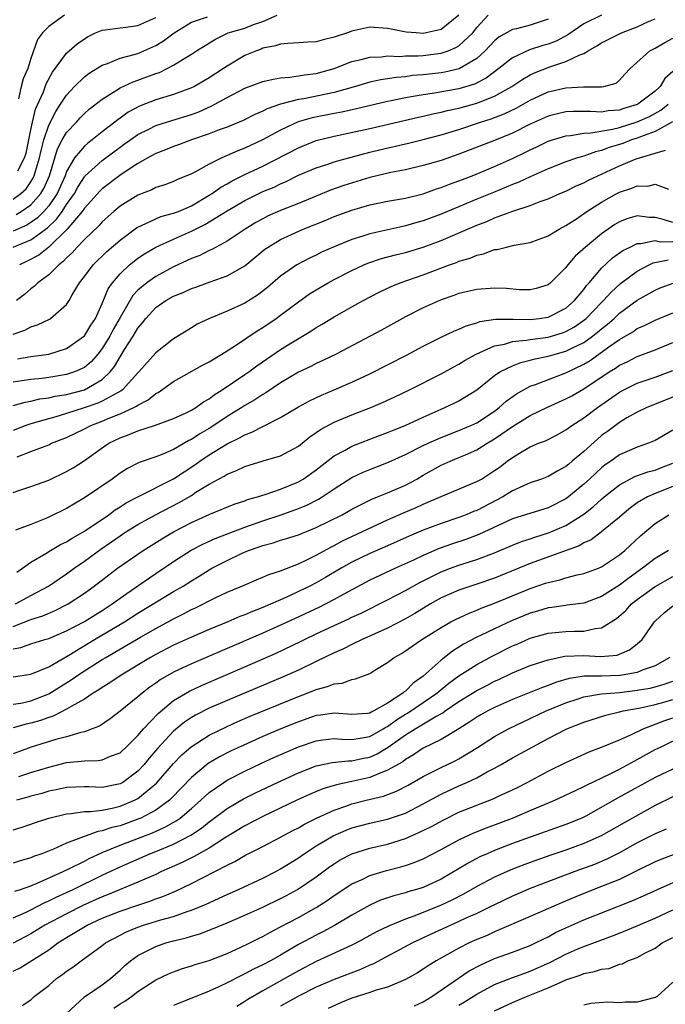
# Model space of a CAD drawing. Units: inches. Extents: x 2559000 to 2562000, y 1530000 to 1533000.
# Drawn here: x 2559880 to 2559952, y 1530342 to 1530452 of the extents above; entities that cross this region are included whole.
import ezdxf

# ---------------------------------------------------------------- set-up
doc = ezdxf.new("R2010")
doc.units = ezdxf.units.IN
doc.header["$MEASUREMENT"] = 0
doc.layers.add('LD25591530_2ft', color=254, linetype='Continuous')

msp = doc.modelspace()

# ---------------------------------------------------------------- linework, layer by layer
at = {"layer": 'LD25591530_2ft'}
for points, elevation in [([(2559929, 1530453), (2559927, 1530451.37), (2559925.33, 1530451), (2559925, 1530450.95), (2559924.2, 1530451), (2559923.1, 1530451.1), (2559921.41, 1530451.41), (2559921, 1530451.51), (2559919, 1530451.63), (2559917, 1530451.19), (2559916.49, 1530451), (2559915.35, 1530450.65), (2559915, 1530450.51), (2559913.76, 1530450.24), (2559913, 1530450.02), (2559912.04, 1530449.96), (2559911, 1530449.88), (2559909.82, 1530449.82), (2559909, 1530449.75), (2559908.43, 1530449.57), (2559907, 1530449.28), (2559906.81, 1530449.19), (2559906.29, 1530449), (2559905, 1530448.46), (2559903, 1530447.27), (2559902.61, 1530447), (2559901, 1530445.96), (2559899.34, 1530445), (2559899, 1530444.83), (2559897, 1530444.11), (2559895, 1530443.5), (2559893.2, 1530442.8), (2559891.9, 1530442.1), (2559891, 1530441.44), (2559890.74, 1530441.26), (2559890.42, 1530441), (2559889, 1530439.91), (2559887.87, 1530439), (2559887.37, 1530438.63), (2559887, 1530438.31), (2559885.9, 1530437), (2559885, 1530435.45), (2559884.84, 1530435), (2559883.95, 1530433), (2559883, 1530431.62), (2559882.47, 1530431), (2559881.74, 1530430.26), (2559881, 1530429.75), (2559880.53, 1530429.47), (2559879, 1530428.79)], 8014), ([(2559879.03, 1530427), (2559881, 1530427.82), (2559882.85, 1530429.15), (2559883.88, 1530430.12), (2559884.5, 1530431), (2559885, 1530431.76), (2559885.88, 1530433), (2559886.27, 1530433.73), (2559887, 1530434.86), (2559887.06, 1530434.93), (2559889, 1530436.71), (2559891, 1530438.18), (2559891.48, 1530438.52), (2559893, 1530439.62), (2559894.21, 1530440.21), (2559895, 1530440.62), (2559896.8, 1530441.2), (2559899, 1530441.87), (2559899.83, 1530442.17), (2559901.22, 1530442.78), (2559903, 1530443.75), (2559905, 1530444.81), (2559907, 1530445.55), (2559908.17, 1530445.83), (2559909, 1530445.97), (2559910.03, 1530446.03), (2559911, 1530446.18), (2559911.69, 1530446.31), (2559913, 1530446.45), (2559915, 1530447), (2559917, 1530447.8), (2559918.03, 1530448.03), (2559919, 1530448.3), (2559920.33, 1530448.33), (2559921, 1530448.42), (2559922.37, 1530448.37), (2559923, 1530448.42), (2559924.44, 1530448.44), (2559925, 1530448.48), (2559927, 1530448.73), (2559927.79, 1530449), (2559928.65, 1530449.35), (2559929, 1530449.56), (2559930.54, 1530451), (2559931, 1530451.59), (2559932.27, 1530453)], 8012), ([(2559879.35, 1530430.65), (2559879.93, 1530431), (2559881, 1530431.74), (2559882.11, 1530433), (2559882.45, 1530433.55), (2559883.09, 1530435), (2559884, 1530438), (2559884.52, 1530439), (2559885, 1530439.85), (2559886.1, 1530441), (2559886.52, 1530441.48), (2559887, 1530441.97), (2559887.55, 1530442.45), (2559889, 1530443.59), (2559890.5, 1530444.5), (2559891, 1530444.83), (2559892.48, 1530445.52), (2559893, 1530445.69), (2559895, 1530446.44), (2559895.42, 1530446.58), (2559896.29, 1530447), (2559897, 1530447.37), (2559898.06, 1530448.06), (2559899, 1530448.62), (2559899.56, 1530449), (2559901.69, 1530450.31), (2559903.13, 1530451), (2559905, 1530451.53), (2559905.95, 1530451.95), (2559907, 1530452.29), (2559908.63, 1530453)], 8016), ([(2559945, 1530452.98), (2559943, 1530452.02), (2559941.22, 1530450.78), (2559939.91, 1530450.09), (2559939, 1530449.74), (2559938.42, 1530449.58), (2559936.9, 1530449.1), (2559935, 1530448.22), (2559933.49, 1530447), (2559932.07, 1530445.93), (2559930.74, 1530445.26), (2559929, 1530444.75), (2559926.25, 1530444.25), (2559925, 1530444.08), (2559923.87, 1530443.87), (2559923, 1530443.74), (2559921.39, 1530443.39), (2559921, 1530443.32), (2559917.52, 1530442.48), (2559915.88, 1530442.12), (2559915, 1530441.96), (2559912.53, 1530441.47), (2559910.98, 1530441.02), (2559909, 1530440.11), (2559906.96, 1530439), (2559905, 1530438.09), (2559904.21, 1530437.79), (2559902.41, 1530437), (2559901, 1530436.3), (2559899.39, 1530435.39), (2559899, 1530435.19), (2559897.43, 1530434.57), (2559897, 1530434.35), (2559896.03, 1530433.98), (2559895, 1530433.67), (2559894.57, 1530433.43), (2559893, 1530432.83), (2559891, 1530431.59), (2559890.3, 1530431), (2559889, 1530429.84), (2559888.62, 1530429.38), (2559887, 1530427.84), (2559886.21, 1530427), (2559885.64, 1530426.36), (2559885, 1530425.78), (2559884.63, 1530425.37), (2559884.12, 1530425), (2559883, 1530423.89), (2559881.79, 1530423), (2559881.4, 1530422.6), (2559881, 1530422.33), (2559880.3, 1530421.7), (2559879.39, 1530421)], 8008), ([(2559884.77, 1530453), (2559883, 1530451.72), (2559882.3, 1530451), (2559881.74, 1530450.26), (2559881, 1530448.12), (2559880.65, 1530447), (2559880.15, 1530445.85), (2559879.91, 1530445), (2559879.63, 1530443.63)], 8022), ([(2559879, 1530432.36), (2559879.88, 1530433), (2559880.46, 1530433.54), (2559881, 1530434.32), (2559881.26, 1530434.74), (2559881.37, 1530435), (2559881.51, 1530435.51), (2559881.98, 1530437), (2559882.16, 1530437.84), (2559882.46, 1530439), (2559883, 1530440.66), (2559883.8, 1530442.2), (2559884.34, 1530443), (2559885, 1530444.04), (2559885.9, 1530445), (2559887, 1530446.09), (2559887.52, 1530446.48), (2559889, 1530447.39), (2559889.58, 1530447.58), (2559891, 1530448.16), (2559892.57, 1530448.57), (2559893, 1530448.71), (2559895, 1530449.59), (2559895.88, 1530450.12), (2559897.06, 1530451), (2559899, 1530452.22), (2559900.79, 1530452.79)], 8018), ([(2559879, 1530417.22), (2559880.33, 1530417.67), (2559881, 1530418.05), (2559881.73, 1530418.27), (2559883.08, 1530418.92), (2559883.21, 1530419), (2559885, 1530420.56), (2559885.29, 1530421), (2559885.63, 1530421.63), (2559886.44, 1530423), (2559887, 1530423.7), (2559887.99, 1530425), (2559889.51, 1530426.49), (2559891, 1530427.79), (2559892.85, 1530429.15), (2559893, 1530429.24), (2559893.4, 1530429.4), (2559895, 1530430.17), (2559895.59, 1530430.41), (2559897, 1530430.78), (2559897.55, 1530431), (2559899, 1530431.63), (2559901, 1530432.8), (2559901.32, 1530433), (2559902.29, 1530433.71), (2559903, 1530434.09), (2559903.57, 1530434.43), (2559905, 1530435.13), (2559907, 1530436.07), (2559911, 1530438.13), (2559913, 1530438.93), (2559915, 1530439.43), (2559919, 1530440.27), (2559924.45, 1530441.55), (2559925, 1530441.67), (2559926.07, 1530441.93), (2559927, 1530442.11), (2559927.7, 1530442.3), (2559929, 1530442.58), (2559931, 1530443.12), (2559931.21, 1530443.21), (2559933, 1530443.9), (2559934.94, 1530445), (2559936.17, 1530445.83), (2559937, 1530446.29), (2559937.48, 1530446.52), (2559939.19, 1530447.19), (2559941, 1530447.78), (2559942.55, 1530448.55), (2559943, 1530448.7), (2559943.48, 1530449), (2559944.46, 1530449.54), (2559945, 1530449.88), (2559947, 1530450.89), (2559947.23, 1530451), (2559949, 1530451.68), (2559950.27, 1530452.27), (2559951, 1530452.58)], 8006), ([(2559879.53, 1530435.53), (2559880.3, 1530437), (2559880.46, 1530437.54), (2559880.79, 1530439), (2559881, 1530440.14), (2559881.18, 1530441), (2559881.53, 1530442.47), (2559882.4, 1530444.4), (2559882.72, 1530445.28), (2559883.41, 1530446.59), (2559885, 1530448.74), (2559886.21, 1530449.79), (2559887, 1530450.35), (2559887.41, 1530450.59), (2559888.26, 1530451), (2559889, 1530451.3), (2559889.33, 1530451.33), (2559891, 1530451.58), (2559891.65, 1530451.65), (2559893, 1530451.84), (2559895, 1530452.73)], 8020), ([(2559939, 1530452.54), (2559938.33, 1530452.33), (2559937, 1530451.87), (2559935.47, 1530451.47), (2559935, 1530451.38), (2559933.49, 1530450.51), (2559933, 1530450.11), (2559931.94, 1530449), (2559931, 1530448.14), (2559929.03, 1530446.97), (2559927.4, 1530446.6), (2559927, 1530446.53), (2559925, 1530446.3), (2559923.79, 1530446.21), (2559923, 1530446.09), (2559921.98, 1530446.02), (2559921, 1530445.85), (2559920.24, 1530445.76), (2559919, 1530445.47), (2559917.4, 1530445), (2559915, 1530444.33), (2559911.62, 1530443.62), (2559911, 1530443.52), (2559909, 1530443.01), (2559907.5, 1530442.5), (2559907, 1530442.23), (2559906.13, 1530441.87), (2559904.81, 1530441.19), (2559903, 1530440.44), (2559902.12, 1530440.12), (2559901, 1530439.68), (2559899.02, 1530439), (2559897.54, 1530438.46), (2559897, 1530438.28), (2559896.09, 1530437.91), (2559895, 1530437.5), (2559894.1, 1530437), (2559893, 1530436.35), (2559891.13, 1530435.13), (2559889, 1530433.54), (2559888.72, 1530433.28), (2559887, 1530431.35), (2559886.76, 1530431), (2559885.08, 1530429), (2559883.02, 1530426.98), (2559881.9, 1530426.1), (2559880.59, 1530425.41), (2559879.73, 1530425)], 8010), ([(2559879.52, 1530414.48), (2559881, 1530414.73), (2559883.01, 1530414.99), (2559885, 1530415.62), (2559887, 1530417.04), (2559887.74, 1530418.26), (2559888.24, 1530419), (2559889, 1530420.67), (2559889.68, 1530422.32), (2559890.15, 1530423), (2559891, 1530423.99), (2559892.06, 1530425), (2559892.57, 1530425.43), (2559893, 1530425.75), (2559893.75, 1530426.25), (2559895.01, 1530426.99), (2559897, 1530427.9), (2559899, 1530428.79), (2559900.49, 1530429.51), (2559903, 1530431.06), (2559905, 1530432.23), (2559906.55, 1530433), (2559907, 1530433.22), (2559908.27, 1530433.73), (2559909, 1530434.1), (2559909.64, 1530434.36), (2559911, 1530435.04), (2559913, 1530435.89), (2559914.3, 1530436.3), (2559915, 1530436.54), (2559916.92, 1530437.08), (2559919, 1530437.62), (2559920.11, 1530437.89), (2559923.36, 1530438.64), (2559925, 1530439.05), (2559927, 1530439.57), (2559929, 1530440.19), (2559931.42, 1530441), (2559932.63, 1530441.37), (2559934.08, 1530441.92), (2559935.43, 1530442.57), (2559937, 1530443.46), (2559939, 1530444.38), (2559941, 1530444.86), (2559942.95, 1530444.95), (2559945, 1530444.96), (2559945.26, 1530445), (2559946.62, 1530445.38), (2559947, 1530445.71), (2559947.61, 1530446.39), (2559948.2, 1530447), (2559950.39, 1530449), (2559951, 1530449.29), (2559952.08, 1530449.92), (2559953, 1530450.41)], 8004), ([(2559953, 1530446.68), (2559952.09, 1530445.91), (2559951.56, 1530445), (2559951, 1530444.47), (2559949.06, 1530443), (2559949, 1530442.97), (2559947.48, 1530442.52), (2559947, 1530442.36), (2559945.74, 1530442.26), (2559945, 1530442.12), (2559943.79, 1530442.21), (2559943, 1530442.18), (2559941.79, 1530442.21), (2559941, 1530442.17), (2559940.05, 1530441.95), (2559939, 1530441.68), (2559937, 1530440.76), (2559935, 1530439.75), (2559933, 1530438.94), (2559929, 1530437.4), (2559927, 1530436.71), (2559925, 1530436.13), (2559923, 1530435.67), (2559921.36, 1530435.36), (2559919, 1530434.79), (2559916.1, 1530433.9), (2559914.61, 1530433.39), (2559913, 1530432.72), (2559911, 1530431.87), (2559909, 1530431.08), (2559907.55, 1530430.45), (2559907, 1530430.17), (2559906.24, 1530429.76), (2559905.03, 1530429), (2559903, 1530427.65), (2559901.77, 1530427), (2559901.28, 1530426.72), (2559901, 1530426.61), (2559899.93, 1530426.07), (2559899, 1530425.7), (2559897, 1530424.78), (2559895, 1530423.71), (2559894.01, 1530423), (2559893, 1530422.15), (2559892.43, 1530421.57), (2559891, 1530419.1), (2559890.24, 1530417.76), (2559889.85, 1530417), (2559889, 1530415.62), (2559888.51, 1530415), (2559887.81, 1530414.19), (2559887, 1530413.5), (2559885.91, 1530413), (2559885, 1530412.7), (2559883, 1530412.38), (2559882.28, 1530412.28), (2559881, 1530412.16), (2559879.99, 1530411.99), (2559879, 1530411.86)], 8002), ([(2559879, 1530409.24), (2559880.37, 1530409.63), (2559881, 1530409.74), (2559882.02, 1530409.98), (2559883, 1530410.11), (2559883.71, 1530410.29), (2559885, 1530410.49), (2559887, 1530411), (2559889, 1530412.14), (2559889.9, 1530413), (2559890.39, 1530413.61), (2559891, 1530414.7), (2559891.13, 1530414.87), (2559891.51, 1530415.51), (2559892.46, 1530417), (2559893, 1530417.92), (2559893.51, 1530418.49), (2559893.88, 1530419), (2559895, 1530420.23), (2559896.12, 1530421), (2559897, 1530421.5), (2559898.09, 1530421.91), (2559899, 1530422.34), (2559899.51, 1530422.49), (2559901.1, 1530423.1), (2559903, 1530423.76), (2559905, 1530424.91), (2559907.25, 1530426.75), (2559907.59, 1530427), (2559909, 1530427.85), (2559911.53, 1530429), (2559914.01, 1530429.99), (2559915, 1530430.41), (2559917, 1530431.15), (2559919, 1530431.72), (2559921, 1530432.13), (2559923, 1530432.48), (2559924.97, 1530432.97), (2559926.49, 1530433.51), (2559927, 1530433.66), (2559927.95, 1530434.05), (2559929, 1530434.42), (2559929.41, 1530434.59), (2559930.47, 1530435), (2559933, 1530436.03), (2559935, 1530436.92), (2559936.4, 1530437.6), (2559937, 1530437.91), (2559937.75, 1530438.25), (2559939, 1530438.87), (2559939.1, 1530438.91), (2559941, 1530439.48), (2559941.51, 1530439.51), (2559943, 1530439.76), (2559943.79, 1530439.79), (2559946.21, 1530440.21), (2559947, 1530440.41), (2559949, 1530441.05), (2559950.35, 1530441.65), (2559951.64, 1530442.36), (2559952.46, 1530443)], 8000), ([(2559952.95, 1530441.05), (2559951, 1530439.95), (2559949.36, 1530439.36), (2559949, 1530439.21), (2559948.34, 1530439), (2559947.38, 1530438.62), (2559945.86, 1530438.14), (2559945, 1530437.82), (2559944.32, 1530437.68), (2559943, 1530437.2), (2559942.3, 1530437), (2559941, 1530436.54), (2559939, 1530435.77), (2559937, 1530434.87), (2559935.73, 1530434.27), (2559935, 1530434), (2559934.3, 1530433.7), (2559932.87, 1530433.13), (2559931, 1530432.36), (2559927, 1530430.69), (2559925, 1530429.94), (2559924.26, 1530429.74), (2559923, 1530429.37), (2559922.69, 1530429.31), (2559919, 1530428.48), (2559918.22, 1530428.22), (2559917, 1530427.85), (2559915, 1530427.04), (2559913.59, 1530426.41), (2559913, 1530426.1), (2559912.24, 1530425.76), (2559910.83, 1530425), (2559909, 1530423.75), (2559907.52, 1530422.48), (2559906.4, 1530421.6), (2559905, 1530420.72), (2559903, 1530419.8), (2559901.02, 1530419), (2559899.65, 1530418.35), (2559899, 1530417.94), (2559898.41, 1530417.59), (2559897, 1530416.71), (2559895, 1530415.13), (2559893.11, 1530413), (2559893, 1530412.9), (2559891.29, 1530411), (2559891.13, 1530410.87), (2559890.63, 1530410.63), (2559889, 1530409.71), (2559888.51, 1530409.49), (2559886.97, 1530408.97), (2559884.05, 1530408.05), (2559881, 1530407.2), (2559880.43, 1530407), (2559879, 1530406.43)], 7998), ([(2559879.47, 1530403.47), (2559881, 1530404.09), (2559883, 1530404.85), (2559883.31, 1530405), (2559885, 1530405.66), (2559887, 1530406.63), (2559887.71, 1530407), (2559889, 1530407.5), (2559889.86, 1530407.86), (2559891, 1530408.3), (2559892.53, 1530409), (2559892.85, 1530409.15), (2559893, 1530409.28), (2559894.14, 1530409.86), (2559895, 1530410.58), (2559895.29, 1530410.71), (2559897, 1530411.92), (2559900.25, 1530413.75), (2559901, 1530414.14), (2559902.42, 1530415), (2559903, 1530415.36), (2559904.04, 1530416.04), (2559906.38, 1530417.62), (2559907, 1530417.99), (2559908.51, 1530419), (2559909, 1530419.35), (2559911, 1530420.86), (2559912.26, 1530421.74), (2559913, 1530422.2), (2559914.34, 1530423), (2559915, 1530423.36), (2559917, 1530424.39), (2559918.32, 1530425), (2559918.8, 1530425.2), (2559920.3, 1530425.7), (2559921.88, 1530426.12), (2559923, 1530426.39), (2559925, 1530426.98), (2559927, 1530427.73), (2559931, 1530429.47), (2559932.12, 1530429.88), (2559933, 1530430.27), (2559935.04, 1530431.04), (2559937, 1530431.66), (2559938.1, 1530432.1), (2559939, 1530432.4), (2559940.32, 1530433), (2559941, 1530433.28), (2559942.15, 1530433.85), (2559943, 1530434.21), (2559943.51, 1530434.49), (2559944.57, 1530435), (2559947, 1530436.1), (2559948.87, 1530436.87), (2559949.23, 1530437), (2559951, 1530437.54), (2559952.15, 1530437.85)], 7996), ([(2559879, 1530399.48), (2559879.76, 1530399.76), (2559881, 1530400.16), (2559883, 1530400.88), (2559885, 1530401.83), (2559885.73, 1530402.27), (2559887, 1530403.07), (2559889, 1530404.51), (2559889.74, 1530405), (2559891, 1530405.62), (2559892.02, 1530405.98), (2559893, 1530406.39), (2559894.86, 1530407), (2559897, 1530407.78), (2559898.43, 1530408.43), (2559899, 1530408.71), (2559899.49, 1530409), (2559900.36, 1530409.64), (2559901, 1530409.99), (2559901.56, 1530410.44), (2559902.46, 1530411), (2559905, 1530412.7), (2559905.43, 1530413), (2559906.34, 1530413.67), (2559909, 1530415.51), (2559910.35, 1530416.35), (2559912.41, 1530417.59), (2559913, 1530417.98), (2559913.65, 1530418.35), (2559915, 1530419.16), (2559917, 1530420.3), (2559918.26, 1530421), (2559920.05, 1530421.95), (2559921.41, 1530422.59), (2559922.42, 1530423), (2559925, 1530423.89), (2559927.94, 1530425), (2559928.72, 1530425.28), (2559929, 1530425.41), (2559930.24, 1530425.76), (2559931, 1530426.1), (2559931.76, 1530426.24), (2559933, 1530426.71), (2559933.27, 1530426.73), (2559934.34, 1530427), (2559935.2, 1530427.2), (2559937, 1530427.52), (2559939, 1530428.25), (2559940.23, 1530429), (2559941, 1530429.4), (2559942.18, 1530430.18), (2559943.35, 1530431), (2559945, 1530432.04), (2559946.7, 1530433), (2559947, 1530433.16), (2559948.39, 1530433.61), (2559949, 1530433.86), (2559950.17, 1530433.83), (2559951, 1530434.03), (2559952.5, 1530433.5)], 7994), ([(2559953, 1530429.75), (2559951.91, 1530430.09), (2559951, 1530430.31), (2559950.32, 1530430.32), (2559949, 1530430.49), (2559947.84, 1530430.16), (2559947, 1530429.84), (2559946.48, 1530429.52), (2559945, 1530428.5), (2559943.19, 1530427), (2559942.04, 1530425.96), (2559941.21, 1530425), (2559941, 1530424.72), (2559939.27, 1530423), (2559939, 1530422.78), (2559937.65, 1530422.35), (2559937, 1530422.2), (2559935.79, 1530422.21), (2559934.34, 1530422.34), (2559933, 1530422.4), (2559931, 1530422.26), (2559929, 1530421.79), (2559928.42, 1530421.58), (2559927, 1530421.1), (2559925, 1530420.2), (2559923, 1530419.18), (2559920.32, 1530417.68), (2559919.05, 1530417), (2559915.23, 1530415), (2559913.73, 1530414.27), (2559913, 1530413.95), (2559912.38, 1530413.62), (2559911, 1530412.97), (2559909, 1530411.77), (2559907.35, 1530410.65), (2559907, 1530410.46), (2559906.12, 1530409.88), (2559905, 1530409.24), (2559904.65, 1530409), (2559903, 1530407.99), (2559901.52, 1530407), (2559901, 1530406.67), (2559899.94, 1530406.06), (2559899, 1530405.43), (2559898.7, 1530405.3), (2559897, 1530404.31), (2559895.8, 1530403.8), (2559895, 1530403.5), (2559893.14, 1530402.86), (2559891.82, 1530402.18), (2559891, 1530401.66), (2559890.1, 1530401), (2559887, 1530398.89), (2559885, 1530397.71), (2559883, 1530396.72), (2559882.51, 1530396.51), (2559881, 1530395.92), (2559879.26, 1530395.26)], 7992), ([(2559879.43, 1530390.57), (2559880.07, 1530391), (2559881, 1530391.68), (2559882.67, 1530392.67), (2559883.2, 1530393), (2559884.34, 1530393.66), (2559885, 1530393.97), (2559885.62, 1530394.38), (2559887, 1530395.14), (2559889.73, 1530397), (2559890.45, 1530397.55), (2559891, 1530397.88), (2559891.68, 1530398.32), (2559893, 1530399.01), (2559897, 1530401.01), (2559898.19, 1530401.81), (2559899.4, 1530402.6), (2559899.95, 1530403), (2559901, 1530403.72), (2559903, 1530404.95), (2559904.4, 1530405.6), (2559905, 1530405.97), (2559905.76, 1530406.24), (2559907, 1530406.89), (2559907.08, 1530406.92), (2559909, 1530407.88), (2559911, 1530409.09), (2559912.24, 1530409.76), (2559913.59, 1530410.41), (2559915.01, 1530411), (2559917, 1530411.86), (2559919, 1530412.79), (2559923.13, 1530414.87), (2559925, 1530415.88), (2559927, 1530416.89), (2559928.42, 1530417.58), (2559929, 1530417.8), (2559929.82, 1530418.18), (2559931, 1530418.52), (2559931.36, 1530418.64), (2559933.1, 1530418.9), (2559935.07, 1530418.93), (2559937, 1530418.89), (2559938.01, 1530419), (2559939, 1530419.14), (2559941, 1530420.15), (2559941.96, 1530421), (2559943, 1530422.26), (2559943.31, 1530422.69), (2559943.59, 1530423), (2559945, 1530424.65), (2559946.22, 1530425.78), (2559947.38, 1530426.62), (2559948.19, 1530427), (2559949, 1530427.39), (2559949.38, 1530427.38), (2559951, 1530427.72), (2559951.6, 1530427.6), (2559953, 1530427.61)], 7990), ([(2559879.26, 1530387), (2559881, 1530387.96), (2559882.99, 1530389), (2559884.17, 1530389.83), (2559885, 1530390.38), (2559885.84, 1530391), (2559887, 1530391.79), (2559888.86, 1530393.14), (2559890.05, 1530393.95), (2559891, 1530394.64), (2559891.54, 1530395), (2559893, 1530395.91), (2559894.98, 1530397), (2559897.64, 1530398.36), (2559899, 1530399.17), (2559899.51, 1530399.51), (2559901, 1530400.44), (2559902.67, 1530401.33), (2559903, 1530401.55), (2559904.06, 1530401.94), (2559905, 1530402.4), (2559907.04, 1530403.04), (2559909, 1530403.61), (2559911, 1530404.69), (2559912.28, 1530405.72), (2559913, 1530406.2), (2559913.46, 1530406.54), (2559915, 1530407.36), (2559917, 1530408.19), (2559919.11, 1530409), (2559920.44, 1530409.56), (2559921.8, 1530410.2), (2559923.45, 1530411), (2559927, 1530412.8), (2559928.42, 1530413.58), (2559929, 1530413.88), (2559929.68, 1530414.32), (2559930.92, 1530415), (2559933, 1530415.91), (2559934.12, 1530416.12), (2559935, 1530416.4), (2559936.55, 1530416.55), (2559937, 1530416.65), (2559939, 1530416.91), (2559940.62, 1530417.38), (2559941, 1530417.53), (2559941.95, 1530418.05), (2559943.12, 1530418.88), (2559943.26, 1530419), (2559945, 1530420.8), (2559945.21, 1530421), (2559946.05, 1530421.95), (2559947.1, 1530422.9), (2559949, 1530424.31), (2559950.33, 1530425), (2559950.78, 1530425.22), (2559952.44, 1530425.56)], 7988), ([(2559879, 1530384.48), (2559880.82, 1530385.18), (2559881, 1530385.26), (2559882.33, 1530385.67), (2559883.74, 1530386.26), (2559885.2, 1530387), (2559887, 1530388.19), (2559888.1, 1530389), (2559890.71, 1530391), (2559893, 1530392.59), (2559893.61, 1530393), (2559895.69, 1530394.31), (2559897, 1530395.07), (2559899, 1530396.12), (2559901.06, 1530397.06), (2559903.8, 1530398.2), (2559905, 1530398.57), (2559905.3, 1530398.7), (2559906.4, 1530399), (2559907, 1530399.2), (2559907.28, 1530399.28), (2559909, 1530399.88), (2559911, 1530400.68), (2559911.54, 1530401), (2559913, 1530402.04), (2559915, 1530403.59), (2559916.25, 1530404.25), (2559917, 1530404.68), (2559920.11, 1530405.89), (2559921, 1530406.22), (2559921.55, 1530406.45), (2559922.98, 1530407), (2559925, 1530407.93), (2559927, 1530408.83), (2559927.41, 1530409), (2559928.48, 1530409.52), (2559929, 1530409.78), (2559931, 1530410.99), (2559933, 1530412.59), (2559933.6, 1530413), (2559935, 1530413.69), (2559935.95, 1530414.05), (2559937, 1530414.31), (2559937.54, 1530414.46), (2559939, 1530414.76), (2559939.8, 1530415), (2559941, 1530415.32), (2559941.67, 1530415.67), (2559943, 1530416.31), (2559943.97, 1530417), (2559944.55, 1530417.45), (2559945, 1530417.85), (2559945.65, 1530418.35), (2559946.39, 1530419), (2559947, 1530419.58), (2559949, 1530421.03), (2559951, 1530422.18), (2559951.58, 1530422.42), (2559953.03, 1530422.97)], 7986), ([(2559879, 1530381.95), (2559879.89, 1530382.11), (2559881, 1530382.51), (2559882.56, 1530383), (2559883, 1530383.12), (2559885, 1530383.98), (2559887, 1530385.03), (2559888.21, 1530385.79), (2559889, 1530386.27), (2559890.12, 1530387), (2559891, 1530387.66), (2559892.98, 1530389.02), (2559895, 1530390.4), (2559897, 1530391.74), (2559898.99, 1530393.01), (2559900.29, 1530393.71), (2559901.67, 1530394.33), (2559905, 1530395.62), (2559907, 1530396.33), (2559909.06, 1530397), (2559911, 1530397.68), (2559911.94, 1530398.06), (2559913.26, 1530398.74), (2559913.67, 1530399), (2559915, 1530399.89), (2559917, 1530401.16), (2559918.25, 1530401.75), (2559919, 1530402.07), (2559919.68, 1530402.32), (2559921.1, 1530402.9), (2559923, 1530403.76), (2559925, 1530404.75), (2559925.53, 1530405), (2559927, 1530405.64), (2559929, 1530406.42), (2559930.34, 1530407), (2559931, 1530407.31), (2559933, 1530408.62), (2559933.5, 1530409), (2559934.28, 1530409.72), (2559935.44, 1530410.56), (2559937, 1530411.39), (2559937.59, 1530411.59), (2559941, 1530412.89), (2559943, 1530413.86), (2559943.71, 1530414.29), (2559945.8, 1530415.8), (2559947, 1530416.65), (2559948.49, 1530417.51), (2559949, 1530417.86), (2559949.8, 1530418.2), (2559951, 1530418.8), (2559953, 1530419.64)], 7984), ([(2559879, 1530378.81), (2559881, 1530379.12), (2559883, 1530379.94), (2559885.24, 1530381.24), (2559888.12, 1530383), (2559891.5, 1530385), (2559893, 1530385.96), (2559895.46, 1530387.46), (2559897, 1530388.38), (2559898.06, 1530389), (2559899, 1530389.6), (2559899.88, 1530390.12), (2559901, 1530390.82), (2559901.31, 1530391), (2559903, 1530391.88), (2559904.7, 1530392.7), (2559905.4, 1530393), (2559906.61, 1530393.39), (2559907, 1530393.55), (2559908.16, 1530393.84), (2559909, 1530394.13), (2559909.67, 1530394.33), (2559911, 1530394.76), (2559913, 1530395.56), (2559915.9, 1530397), (2559916.61, 1530397.39), (2559917, 1530397.62), (2559919.24, 1530398.76), (2559919.86, 1530399), (2559921, 1530399.47), (2559923, 1530400.31), (2559924.28, 1530401), (2559925, 1530401.43), (2559927, 1530402.55), (2559928, 1530403), (2559929, 1530403.4), (2559929.72, 1530403.72), (2559931, 1530404.26), (2559932.17, 1530405), (2559933, 1530405.49), (2559935, 1530406.9), (2559937, 1530408.12), (2559938.94, 1530409.06), (2559941, 1530409.97), (2559941.66, 1530410.34), (2559943, 1530411.09), (2559945.84, 1530413), (2559946.56, 1530413.44), (2559947, 1530413.76), (2559947.85, 1530414.15), (2559949, 1530414.75), (2559949.71, 1530415), (2559951, 1530415.49), (2559953, 1530416.32)], 7982), ([(2559879, 1530375.76), (2559879.89, 1530375.89), (2559881, 1530376.12), (2559883, 1530376.92), (2559885.52, 1530378.48), (2559886.25, 1530379), (2559887, 1530379.5), (2559889, 1530380.76), (2559889.39, 1530381), (2559890.42, 1530381.58), (2559893.28, 1530383.28), (2559895, 1530384.26), (2559897, 1530385.34), (2559898.12, 1530385.88), (2559899, 1530386.36), (2559899.45, 1530386.55), (2559901.68, 1530387.68), (2559903, 1530388.3), (2559904.66, 1530389), (2559906.29, 1530389.71), (2559907, 1530390), (2559907.69, 1530390.31), (2559909, 1530390.72), (2559911, 1530391.5), (2559911.93, 1530391.93), (2559913, 1530392.47), (2559914.62, 1530393.38), (2559915, 1530393.55), (2559915.94, 1530394.06), (2559921, 1530396.42), (2559922.79, 1530397.21), (2559924.2, 1530397.8), (2559925, 1530398.17), (2559927, 1530399.04), (2559931, 1530400.71), (2559931.51, 1530401), (2559932.43, 1530401.57), (2559933, 1530401.94), (2559933.62, 1530402.38), (2559934.42, 1530403), (2559935, 1530403.43), (2559936.07, 1530404.07), (2559937, 1530404.6), (2559937.93, 1530405), (2559938.71, 1530405.29), (2559940.03, 1530405.97), (2559941, 1530406.51), (2559941.66, 1530407), (2559943, 1530407.84), (2559944.53, 1530409), (2559947, 1530410.74), (2559947.5, 1530411), (2559949, 1530411.73), (2559951, 1530412.41), (2559953, 1530413.15)], 7980), ([(2559953, 1530410.18), (2559950.08, 1530409), (2559949, 1530408.5), (2559947.84, 1530407.84), (2559947, 1530407.35), (2559945.67, 1530406.33), (2559945, 1530405.86), (2559944.52, 1530405.48), (2559943, 1530404.1), (2559941.71, 1530403), (2559941.32, 1530402.68), (2559941, 1530402.4), (2559940.07, 1530401.93), (2559939, 1530401.29), (2559938.25, 1530401), (2559937, 1530400.56), (2559936.22, 1530400.22), (2559935, 1530399.66), (2559933.92, 1530399), (2559931, 1530397.49), (2559930.64, 1530397.36), (2559929.81, 1530397), (2559929, 1530396.69), (2559927, 1530396.02), (2559925, 1530395.26), (2559923.41, 1530394.59), (2559920.65, 1530393.35), (2559919, 1530392.64), (2559917, 1530391.68), (2559915.78, 1530391), (2559914.04, 1530389.96), (2559913, 1530389.37), (2559912.27, 1530389), (2559911, 1530388.38), (2559909.84, 1530387.84), (2559907, 1530386.6), (2559905.84, 1530386.16), (2559905, 1530385.79), (2559904.42, 1530385.58), (2559903.1, 1530385), (2559901, 1530384.15), (2559899, 1530383.28), (2559897, 1530382.36), (2559895, 1530381.33), (2559894.41, 1530381), (2559891.14, 1530379), (2559889.86, 1530378.14), (2559889, 1530377.64), (2559888.63, 1530377.37), (2559887.99, 1530377), (2559887, 1530376.34), (2559885.52, 1530375.52), (2559885, 1530375.19), (2559883.56, 1530374.44), (2559883, 1530374.28), (2559882.07, 1530373.93), (2559881, 1530373.63), (2559880.47, 1530373.53), (2559879, 1530373.12)], 7978), ([(2559953, 1530406.48), (2559951, 1530405.32), (2559950.25, 1530405), (2559949, 1530404.58), (2559947, 1530403.7), (2559946.02, 1530403), (2559945.41, 1530402.59), (2559945, 1530402.27), (2559944.33, 1530401.67), (2559943.65, 1530401), (2559943, 1530400.41), (2559941.27, 1530399), (2559941, 1530398.79), (2559939, 1530397.78), (2559935, 1530396.53), (2559931.22, 1530394.78), (2559929.77, 1530394.23), (2559928.27, 1530393.73), (2559926.79, 1530393.21), (2559925, 1530392.44), (2559923.92, 1530391.92), (2559921.88, 1530391), (2559919, 1530389.65), (2559916.11, 1530388.11), (2559915, 1530387.48), (2559914.06, 1530387), (2559913.35, 1530386.65), (2559910.62, 1530385.38), (2559909, 1530384.61), (2559907, 1530383.71), (2559899, 1530380.28), (2559897, 1530379.34), (2559895.51, 1530378.49), (2559895, 1530378.12), (2559894.33, 1530377.67), (2559893.47, 1530377), (2559893, 1530376.58), (2559891, 1530374.97), (2559889.89, 1530374.11), (2559888.69, 1530373.31), (2559887.89, 1530373), (2559887, 1530372.68), (2559886.6, 1530372.6), (2559885, 1530372.12), (2559883.8, 1530371.8), (2559881.04, 1530370.96), (2559879, 1530370.18)], 7976), ([(2559879.66, 1530367.66), (2559881, 1530368.1), (2559883, 1530368.72), (2559885, 1530369.21), (2559886.64, 1530369.36), (2559887, 1530369.42), (2559888.56, 1530369.44), (2559889, 1530369.53), (2559889.92, 1530369.92), (2559891, 1530370.32), (2559891.74, 1530371), (2559893, 1530372.25), (2559893.64, 1530373), (2559895.27, 1530374.73), (2559897, 1530376.16), (2559898.78, 1530377.22), (2559900.15, 1530377.85), (2559905, 1530379.94), (2559908.52, 1530381.48), (2559911.23, 1530382.77), (2559911.68, 1530383), (2559913, 1530383.64), (2559915, 1530384.58), (2559916.67, 1530385.33), (2559917, 1530385.5), (2559918.02, 1530385.98), (2559921, 1530387.45), (2559923, 1530388.49), (2559924.6, 1530389.4), (2559927, 1530390.6), (2559928.04, 1530391), (2559929, 1530391.34), (2559931, 1530391.97), (2559933, 1530392.72), (2559935, 1530393.58), (2559936.01, 1530393.99), (2559937, 1530394.31), (2559937.51, 1530394.49), (2559939.05, 1530394.95), (2559941, 1530395.79), (2559943, 1530397.07), (2559944.09, 1530397.91), (2559945, 1530398.75), (2559945.3, 1530399), (2559947, 1530400.35), (2559948.73, 1530401.27), (2559950.19, 1530401.81), (2559951, 1530402.01), (2559951.71, 1530402.29), (2559953, 1530402.77)], 7974), ([(2559953, 1530400.15), (2559951, 1530399.36), (2559950.16, 1530399), (2559949, 1530398.32), (2559948.23, 1530397.77), (2559947.3, 1530397), (2559947, 1530396.72), (2559945, 1530395.07), (2559943.81, 1530394.19), (2559943, 1530393.83), (2559942.49, 1530393.51), (2559937, 1530391.53), (2559933, 1530389.89), (2559931, 1530389.2), (2559929, 1530388.55), (2559927, 1530387.67), (2559925.82, 1530387), (2559924.06, 1530385.94), (2559923, 1530385.34), (2559921, 1530384.3), (2559918.13, 1530383), (2559917, 1530382.44), (2559916.04, 1530381.96), (2559915, 1530381.5), (2559913, 1530380.53), (2559911, 1530379.59), (2559909.21, 1530378.79), (2559903, 1530376.19), (2559901, 1530375.31), (2559899.46, 1530374.54), (2559899, 1530374.27), (2559898.24, 1530373.76), (2559897, 1530372.75), (2559895.2, 1530370.8), (2559894.28, 1530369.72), (2559893.7, 1530369), (2559893, 1530368.26), (2559891.3, 1530367), (2559891, 1530366.83), (2559889, 1530366.43), (2559887.5, 1530366.5), (2559887, 1530366.5), (2559885, 1530366.44), (2559883.83, 1530366.17), (2559883, 1530366), (2559882.23, 1530365.77), (2559881, 1530365.45), (2559880.66, 1530365.34), (2559879.4, 1530365)], 7972), ([(2559879, 1530361.67), (2559880.03, 1530361.97), (2559881.51, 1530362.49), (2559883.01, 1530362.99), (2559885, 1530363.49), (2559885.52, 1530363.52), (2559887, 1530363.74), (2559887.73, 1530363.73), (2559889, 1530363.9), (2559890.11, 1530364.11), (2559891, 1530364.33), (2559892.63, 1530365), (2559893, 1530365.19), (2559895.1, 1530366.9), (2559897, 1530369.1), (2559897.93, 1530370.07), (2559898.96, 1530371), (2559901, 1530372.3), (2559903, 1530373.28), (2559904.19, 1530373.81), (2559905.59, 1530374.41), (2559911, 1530376.63), (2559911.99, 1530377), (2559913, 1530377.41), (2559914.27, 1530377.73), (2559915, 1530378.04), (2559915.9, 1530378.1), (2559917, 1530378.53), (2559917.41, 1530378.59), (2559919, 1530379.2), (2559919.56, 1530379.56), (2559921, 1530380.43), (2559921.72, 1530381), (2559922.55, 1530381.45), (2559923, 1530381.74), (2559923.74, 1530382.26), (2559924.82, 1530383), (2559927, 1530384.37), (2559928.1, 1530385), (2559928.69, 1530385.31), (2559930.06, 1530385.94), (2559931, 1530386.29), (2559931.49, 1530386.51), (2559933, 1530387.07), (2559937, 1530388.74), (2559938.69, 1530389.31), (2559939, 1530389.42), (2559940.3, 1530389.7), (2559941, 1530389.93), (2559942.25, 1530390.25), (2559943, 1530390.4), (2559944.64, 1530391), (2559945, 1530391.15), (2559947, 1530392.49), (2559947.61, 1530393), (2559949.36, 1530394.64), (2559951, 1530396), (2559952.53, 1530397)], 7970), ([(2559952.49, 1530393), (2559951, 1530392.1), (2559949.59, 1530391), (2559948.07, 1530389.93), (2559947, 1530389.09), (2559945, 1530387.82), (2559943, 1530387.09), (2559941.15, 1530386.85), (2559941, 1530386.84), (2559939.4, 1530386.61), (2559939, 1530386.57), (2559937.8, 1530386.2), (2559937, 1530385.98), (2559934.9, 1530385.1), (2559933, 1530384.22), (2559931.49, 1530383.49), (2559931, 1530383.27), (2559929.51, 1530382.49), (2559929, 1530382.16), (2559928.28, 1530381.72), (2559927, 1530380.71), (2559925, 1530378.9), (2559923.88, 1530378.12), (2559923, 1530377.24), (2559922.85, 1530377.15), (2559922.71, 1530377), (2559921, 1530375.89), (2559919.44, 1530375), (2559919.14, 1530374.86), (2559919, 1530374.77), (2559918.73, 1530374.73), (2559917, 1530374.59), (2559915, 1530374.76), (2559913.46, 1530374.54), (2559913, 1530374.49), (2559911, 1530373.8), (2559909.03, 1530373), (2559907, 1530372.14), (2559904.47, 1530371), (2559903.47, 1530370.53), (2559902.15, 1530369.85), (2559900.89, 1530369.11), (2559899, 1530367.55), (2559896.78, 1530365.22), (2559896.54, 1530365), (2559895, 1530363.88), (2559893.33, 1530363), (2559893, 1530362.86), (2559891, 1530362.14), (2559890.07, 1530361.93), (2559889, 1530361.55), (2559888.52, 1530361.48), (2559885, 1530360.19), (2559883.52, 1530359.52), (2559882.22, 1530359), (2559881.31, 1530358.69), (2559881, 1530358.54), (2559879.79, 1530358.21), (2559879, 1530357.95)], 7968), ([(2559879.21, 1530354.79), (2559879.85, 1530355), (2559881, 1530355.42), (2559881.7, 1530355.7), (2559884.62, 1530357), (2559885.34, 1530357.34), (2559887, 1530358.18), (2559887.54, 1530358.46), (2559889, 1530359.14), (2559891, 1530359.95), (2559894.65, 1530361.35), (2559896.04, 1530361.96), (2559897.31, 1530362.69), (2559897.75, 1530363), (2559899, 1530364.07), (2559900.04, 1530365), (2559900.53, 1530365.47), (2559901, 1530365.88), (2559902.64, 1530367), (2559903, 1530367.23), (2559905, 1530368.25), (2559906.86, 1530369.14), (2559908.23, 1530369.77), (2559911, 1530370.97), (2559913, 1530371.67), (2559913.75, 1530371.75), (2559915, 1530371.92), (2559915.84, 1530371.84), (2559917, 1530371.81), (2559917.94, 1530371.94), (2559919, 1530372.14), (2559920.51, 1530373), (2559920.8, 1530373.2), (2559921, 1530373.28), (2559921.99, 1530374.01), (2559923, 1530374.64), (2559923.23, 1530374.77), (2559925, 1530375.94), (2559926.53, 1530377), (2559926.77, 1530377.23), (2559927.88, 1530378.12), (2559929, 1530378.93), (2559931, 1530380.21), (2559932.81, 1530381.19), (2559935, 1530382.29), (2559935.51, 1530382.49), (2559937, 1530383.15), (2559939, 1530383.72), (2559941, 1530383.92), (2559941.96, 1530383.96), (2559943, 1530383.95), (2559944.26, 1530384.26), (2559945, 1530384.31), (2559946.65, 1530385.35), (2559947.72, 1530386.28), (2559948.36, 1530387), (2559949, 1530387.5), (2559951, 1530388.97), (2559953, 1530390.09)], 7966), ([(2559879, 1530351.8), (2559880.46, 1530352.46), (2559881, 1530352.73), (2559882.49, 1530353.51), (2559883, 1530353.71), (2559883.85, 1530354.15), (2559885, 1530354.65), (2559885.75, 1530355), (2559889, 1530356.6), (2559891, 1530357.54), (2559894.34, 1530359), (2559895, 1530359.26), (2559897, 1530360.09), (2559898.93, 1530361.07), (2559900.13, 1530361.87), (2559901, 1530362.57), (2559901.25, 1530362.75), (2559903, 1530364.07), (2559904.85, 1530365.15), (2559906.19, 1530365.81), (2559908.66, 1530367), (2559911, 1530368.08), (2559913, 1530368.86), (2559914.77, 1530369.23), (2559916.59, 1530369.41), (2559917, 1530369.4), (2559918.3, 1530369.7), (2559919, 1530369.83), (2559919.82, 1530370.18), (2559921.07, 1530370.93), (2559923, 1530372.32), (2559924.09, 1530373), (2559924.67, 1530373.33), (2559926.35, 1530374.35), (2559927.2, 1530374.8), (2559927.46, 1530375), (2559929, 1530376.06), (2559931, 1530377.3), (2559932.13, 1530377.87), (2559933, 1530378.33), (2559933.46, 1530378.54), (2559935, 1530379.29), (2559937, 1530380.1), (2559939, 1530380.75), (2559940.86, 1530381.14), (2559943, 1530381.22), (2559944.88, 1530381.12), (2559946.73, 1530381.27), (2559947, 1530381.37), (2559948.14, 1530381.86), (2559949, 1530382.51), (2559949.54, 1530383), (2559950.74, 1530384.74), (2559950.92, 1530385), (2559951, 1530385.08), (2559952.01, 1530385.99), (2559953, 1530386.78)], 7964), ([(2559952.65, 1530381), (2559951, 1530380.06), (2559949.56, 1530379.56), (2559949, 1530379.32), (2559947.31, 1530379), (2559947, 1530378.96), (2559945, 1530378.92), (2559943.08, 1530378.92), (2559941.35, 1530378.65), (2559939.81, 1530378.19), (2559939, 1530377.85), (2559938.36, 1530377.64), (2559935, 1530376.3), (2559933, 1530375.39), (2559932.24, 1530375), (2559931.44, 1530374.56), (2559931, 1530374.29), (2559930.23, 1530373.77), (2559928.99, 1530373.01), (2559927, 1530371.82), (2559925, 1530370.82), (2559923.92, 1530370.08), (2559923, 1530369.56), (2559922.69, 1530369.31), (2559921, 1530368.35), (2559919.97, 1530367.97), (2559919, 1530367.54), (2559917, 1530367.08), (2559915.27, 1530366.73), (2559913.73, 1530366.27), (2559912.32, 1530365.68), (2559910.83, 1530365), (2559907, 1530363.16), (2559905, 1530362.11), (2559902.73, 1530360.73), (2559901, 1530359.62), (2559899.32, 1530358.68), (2559897.97, 1530358.03), (2559895.65, 1530357), (2559895, 1530356.69), (2559893, 1530355.8), (2559889.6, 1530354.4), (2559889, 1530354.17), (2559886.82, 1530353.18), (2559885, 1530352.28), (2559882.58, 1530351), (2559881.61, 1530350.39), (2559881, 1530350.03), (2559879, 1530348.97)], 7962), ([(2559879, 1530345.85), (2559879.79, 1530346.21), (2559883, 1530348.24), (2559884.02, 1530349), (2559885, 1530349.62), (2559886.55, 1530350.55), (2559887.33, 1530351), (2559889, 1530351.76), (2559891, 1530352.57), (2559893, 1530353.25), (2559894.33, 1530353.67), (2559895, 1530353.94), (2559895.8, 1530354.2), (2559897.2, 1530354.8), (2559899, 1530355.66), (2559901.64, 1530357), (2559903, 1530357.71), (2559903.88, 1530358.12), (2559905, 1530358.79), (2559907, 1530359.82), (2559909, 1530360.86), (2559910.39, 1530361.61), (2559911, 1530361.92), (2559911.68, 1530362.32), (2559913.02, 1530362.98), (2559915, 1530363.89), (2559916.33, 1530364.33), (2559917, 1530364.58), (2559918.6, 1530365), (2559920.53, 1530365.47), (2559921.99, 1530366.01), (2559923.32, 1530366.68), (2559925, 1530367.64), (2559927, 1530368.68), (2559927.71, 1530369), (2559928.58, 1530369.42), (2559929, 1530369.64), (2559931.09, 1530370.91), (2559933, 1530372.14), (2559934.55, 1530373), (2559936.2, 1530373.8), (2559938.78, 1530375), (2559941, 1530375.93), (2559942.37, 1530376.37), (2559943, 1530376.59), (2559945, 1530376.91), (2559947, 1530377.08), (2559948.72, 1530377.28), (2559950.43, 1530377.57), (2559951, 1530377.7), (2559952.01, 1530377.99), (2559953, 1530378.33)], 7960), ([(2559880.02, 1530341.98), (2559881, 1530342.63), (2559881.36, 1530343), (2559883, 1530344.24), (2559883.88, 1530345), (2559884.54, 1530345.46), (2559885, 1530345.83), (2559885.7, 1530346.3), (2559886.64, 1530347), (2559889, 1530348.71), (2559889.37, 1530349), (2559891, 1530349.89), (2559891.74, 1530350.26), (2559893, 1530350.78), (2559893.63, 1530351), (2559895.59, 1530351.59), (2559897, 1530351.98), (2559898.51, 1530352.51), (2559899, 1530352.66), (2559899.84, 1530353), (2559900.65, 1530353.35), (2559903, 1530354.43), (2559904.27, 1530355), (2559907, 1530356.27), (2559908.45, 1530357), (2559909, 1530357.29), (2559911, 1530358.54), (2559911.65, 1530359), (2559913, 1530359.87), (2559914.89, 1530361), (2559916.36, 1530361.64), (2559917, 1530361.89), (2559919, 1530362.44), (2559921, 1530362.88), (2559923, 1530363.56), (2559925, 1530364.58), (2559927, 1530365.69), (2559929, 1530366.61), (2559929.9, 1530367), (2559931, 1530367.52), (2559932.17, 1530368.17), (2559933, 1530368.6), (2559933.72, 1530369), (2559935, 1530369.74), (2559937.28, 1530371), (2559939, 1530371.92), (2559941.09, 1530373), (2559943, 1530373.76), (2559945.47, 1530374.53), (2559947, 1530374.89), (2559947.4, 1530375), (2559949.36, 1530375.36), (2559951, 1530375.73), (2559951.99, 1530375.99), (2559953, 1530376.27)], 7958), ([(2559884.96, 1530341.04), (2559887, 1530342.97), (2559889, 1530344.3), (2559889.94, 1530345), (2559890.49, 1530345.51), (2559891, 1530345.95), (2559891.54, 1530346.46), (2559892.18, 1530347), (2559893, 1530347.6), (2559894.18, 1530348.18), (2559895, 1530348.61), (2559896.15, 1530349), (2559897, 1530349.24), (2559898.42, 1530349.58), (2559899, 1530349.77), (2559899.96, 1530350.04), (2559901, 1530350.44), (2559903, 1530351.24), (2559905, 1530352.11), (2559907, 1530353.03), (2559909, 1530353.97), (2559909.68, 1530354.32), (2559910.91, 1530355), (2559913, 1530356.43), (2559914.48, 1530357.52), (2559915, 1530357.88), (2559915.69, 1530358.31), (2559917, 1530359), (2559919, 1530359.61), (2559921, 1530360.09), (2559923, 1530360.72), (2559924.59, 1530361.41), (2559925.93, 1530362.07), (2559927.22, 1530362.78), (2559929, 1530363.65), (2559931, 1530364.46), (2559932.83, 1530365.17), (2559933.5, 1530365.5), (2559935, 1530366.18), (2559935.56, 1530366.44), (2559936.64, 1530367), (2559939, 1530368.25), (2559941, 1530369.23), (2559943.59, 1530370.41), (2559945, 1530370.94), (2559947, 1530371.76), (2559948.35, 1530372.35), (2559949.67, 1530373), (2559952.07, 1530373.93), (2559953, 1530374.24)], 7956), ([(2559890.3, 1530341.7), (2559891, 1530342.16), (2559891.54, 1530342.46), (2559892.29, 1530343), (2559893, 1530343.55), (2559895, 1530344.88), (2559896.45, 1530345.55), (2559897, 1530345.77), (2559897.9, 1530346.1), (2559899, 1530346.42), (2559899.42, 1530346.58), (2559901, 1530347.04), (2559903, 1530347.82), (2559904.48, 1530348.48), (2559905.55, 1530349), (2559906.51, 1530349.49), (2559907, 1530349.73), (2559907.81, 1530350.19), (2559909, 1530350.8), (2559911, 1530351.87), (2559913, 1530352.98), (2559914.23, 1530353.77), (2559915, 1530354.31), (2559917, 1530355.64), (2559918.13, 1530356.13), (2559919, 1530356.55), (2559920.89, 1530357.11), (2559922.48, 1530357.52), (2559923, 1530357.68), (2559923.99, 1530358.01), (2559925, 1530358.43), (2559927, 1530359.48), (2559929, 1530360.57), (2559930.66, 1530361.34), (2559932.08, 1530361.92), (2559935.01, 1530363), (2559937, 1530363.83), (2559939.75, 1530365), (2559942.08, 1530366.09), (2559943, 1530366.53), (2559943.3, 1530366.7), (2559945.95, 1530367.95), (2559947, 1530368.48), (2559948.63, 1530369.37), (2559949, 1530369.55), (2559951, 1530370.67), (2559951.66, 1530371), (2559954.25, 1530372.25)], 7954), ([(2559953, 1530368.48), (2559951, 1530367.54), (2559946.78, 1530365.22), (2559943.21, 1530363.21), (2559942.79, 1530363), (2559941, 1530362.27), (2559937, 1530360.87), (2559935, 1530360.14), (2559933, 1530359.36), (2559932.17, 1530359), (2559931.36, 1530358.64), (2559930.04, 1530357.96), (2559927, 1530356.14), (2559925, 1530355.23), (2559924.25, 1530355), (2559923.27, 1530354.73), (2559923, 1530354.63), (2559921.71, 1530354.29), (2559920.22, 1530353.78), (2559919, 1530353.24), (2559917, 1530352.12), (2559915.05, 1530350.95), (2559913.75, 1530350.25), (2559913, 1530349.88), (2559911, 1530348.81), (2559909, 1530347.64), (2559907.86, 1530347), (2559907, 1530346.54), (2559905.95, 1530346.05), (2559905, 1530345.53), (2559904.63, 1530345.37), (2559903, 1530344.52), (2559902.09, 1530344.09), (2559901, 1530343.6), (2559897, 1530341.98)], 7952), ([(2559953, 1530365.36), (2559951, 1530364.39), (2559947.53, 1530362.47), (2559944.93, 1530361), (2559943, 1530360.13), (2559941, 1530359.41), (2559939.19, 1530358.81), (2559937, 1530358.03), (2559935, 1530357.26), (2559934.39, 1530357), (2559933, 1530356.37), (2559931, 1530355.33), (2559929.52, 1530354.48), (2559928.21, 1530353.79), (2559927, 1530353.23), (2559924.05, 1530352.05), (2559923, 1530351.68), (2559921.1, 1530350.9), (2559919.76, 1530350.24), (2559917.5, 1530349), (2559917, 1530348.74), (2559913, 1530346.93), (2559911, 1530345.87), (2559909.47, 1530345), (2559907, 1530343.64), (2559905.33, 1530342.67), (2559905, 1530342.42), (2559904.11, 1530341.89)], 7950), ([(2559952.23, 1530361.77), (2559951, 1530361.24), (2559949, 1530360.22), (2559947, 1530359.11), (2559945.6, 1530358.4), (2559944.19, 1530357.81), (2559941.99, 1530357), (2559937, 1530355.09), (2559935, 1530354.23), (2559933, 1530353.28), (2559932.44, 1530353), (2559931, 1530352.31), (2559929.76, 1530351.76), (2559929, 1530351.4), (2559928.08, 1530351), (2559925, 1530349.56), (2559924.61, 1530349.39), (2559923.81, 1530349), (2559919.36, 1530346.64), (2559919, 1530346.5), (2559917.97, 1530346.03), (2559915, 1530344.91), (2559913, 1530344.03), (2559911, 1530343.04), (2559909, 1530341.93)], 7948), ([(2559953.32, 1530359), (2559951.64, 1530358.36), (2559951, 1530358.09), (2559949.24, 1530357.24), (2559947, 1530356.13), (2559945, 1530355.32), (2559943, 1530354.54), (2559940.5, 1530353.5), (2559937, 1530351.95), (2559933, 1530350.24), (2559932.15, 1530349.85), (2559931, 1530349.38), (2559930.14, 1530349), (2559929, 1530348.43), (2559926.46, 1530347), (2559925.56, 1530346.44), (2559925, 1530346.06), (2559924.34, 1530345.66), (2559923, 1530344.91), (2559921, 1530344.06), (2559919.7, 1530343.7), (2559919, 1530343.44), (2559917, 1530342.8), (2559915.72, 1530342.28), (2559914.35, 1530341.65)], 7946), ([(2559924.03, 1530341.97), (2559925, 1530342.41), (2559925.96, 1530343), (2559930.14, 1530345.86), (2559931.45, 1530346.55), (2559933, 1530347.24), (2559935, 1530347.96), (2559937, 1530348.72), (2559937.58, 1530349), (2559938.52, 1530349.48), (2559939, 1530349.7), (2559939.84, 1530350.16), (2559941, 1530350.71), (2559943, 1530351.58), (2559948.32, 1530353.68), (2559949.71, 1530354.29), (2559951.25, 1530355), (2559954.43, 1530356.43)], 7944), ([(2559929, 1530342.04), (2559929.61, 1530342.39), (2559931, 1530343.26), (2559933, 1530344.33), (2559934.92, 1530345.08), (2559936.38, 1530345.61), (2559937, 1530345.82), (2559939.2, 1530346.8), (2559941, 1530347.76), (2559942.34, 1530348.34), (2559943, 1530348.62), (2559946.21, 1530349.79), (2559947.64, 1530350.36), (2559951, 1530351.78), (2559953, 1530352.72)], 7942), ([(2559933, 1530341.41), (2559935, 1530342.32), (2559936.58, 1530343), (2559939, 1530343.98), (2559940.77, 1530344.77), (2559941, 1530344.86), (2559942.6, 1530345.4), (2559943, 1530345.58), (2559944.21, 1530345.79), (2559945, 1530346.08), (2559945.85, 1530346.15), (2559947, 1530346.62), (2559947.33, 1530346.67), (2559947.93, 1530347), (2559949, 1530347.38), (2559949.84, 1530347.84), (2559951, 1530348.41), (2559951.79, 1530349), (2559953, 1530349.63)], 7940), ([(2559953, 1530344.62), (2559951.21, 1530343), (2559951, 1530342.89), (2559949, 1530342.38), (2559947.64, 1530342.36), (2559947, 1530342.28), (2559945.65, 1530342.35), (2559943.8, 1530342.2), (2559943, 1530342.04)], 7938)]:
    msp.add_lwpolyline(points, dxfattribs=dict(at, elevation=elevation))

doc.saveas('drawing.dxf')
